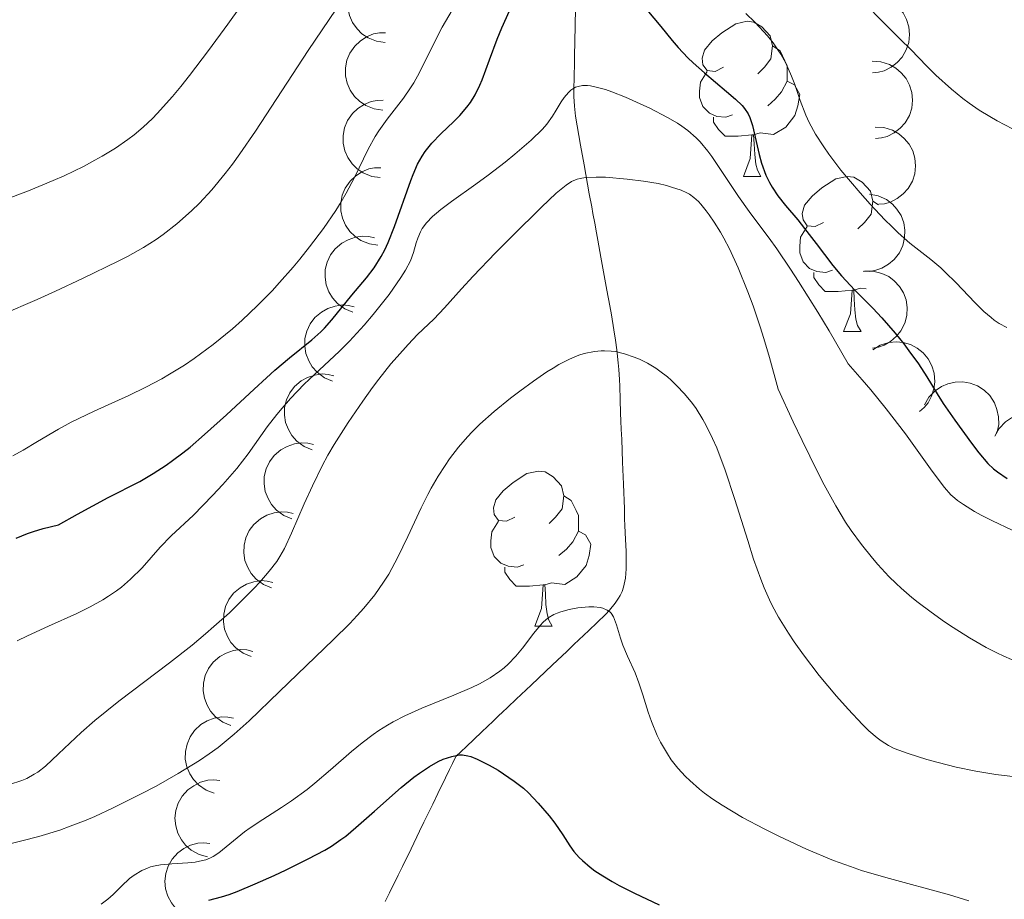
# Model space of a CAD drawing. Units: metres. Extents: x 657139 to 661662, y 4755285 to 4758358.
# Drawn here: x 659537 to 659601, y 4755925 to 4755982 of the extents above; entities that cross this region are included whole.
import ezdxf

# ---------------------------------------------------------------- set-up
doc = ezdxf.new("R2010")
doc.units = ezdxf.units.M
doc.header["$MEASUREMENT"] = 0
doc.linetypes.add('DGN Style 3', pattern=[76.27242, 54.4803, -21.79212])
for name, color, linetype, lineweight in [('Carátula', 7, 'Continuous', 0), ('Elementos auxiliares', 7, 'Continuous', 0), ('Entidades rústicas y varios', 7, 'Continuous', 0), ('Hidrografía', 7, 'Continuous', 0), ('Relieve y altimetría', 7, 'Continuous', 0)]:
    doc.layers.add(name, color=color, linetype=linetype, lineweight=lineweight)

msp = doc.modelspace()

# ---------------------------------------------------------------- linework, layer by layer
at = {"layer": 'Carátula', "color": 7, "linetype": 'Continuous', "lineweight": 0}
msp.add_3dface([(657208.2, 4755285.3), (661661.99, 4755389.11), (661592.78, 4758358.33), (657138.99, 4758254.52)], dxfattribs=at)
at = {"layer": 'Elementos auxiliares', "color": 250, "linetype": 'Continuous', "lineweight": 0}
msp.add_3dface([(658083.66, 4755699.57), (661483.22, 4755778.81), (661428.65, 4758092.2), (658030.25, 4758012.92)], dxfattribs=at)
at = {"layer": 'Entidades rústicas y varios', "color": 92, "linetype": 'Continuous', "lineweight": 0, "flags": 128}
for points, elevation in [([(659560.592, 4755980.305), (659560.036, 4755980.383), (659559.493, 4755980.605), (659559.093, 4755980.873), (659558.78, 4755981.191), (659558.494, 4755981.592), (659558.296, 4755982.043), (659558.191, 4755982.522), (659558.19, 4755983.024), (659558.281, 4755983.524), (659558.475, 4755983.993), (659558.79, 4755984.445), (659559.138, 4755984.765), (659559.551, 4755985.037), (659560.004, 4755985.23), (659560.379, 4755985.295), (659560.768, 4755985.302)], 1064.458), ([(659591.897, 4755983.336), (659592.458, 4755983.303), (659593.017, 4755983.127), (659593.438, 4755982.891), (659593.776, 4755982.601), (659594.093, 4755982.223), (659594.327, 4755981.791), (659594.471, 4755981.321), (659594.512, 4755980.821), (659594.462, 4755980.316), (659594.307, 4755979.833), (659594.029, 4755979.356), (659593.709, 4755979.009), (659593.319, 4755978.704), (659592.883, 4755978.475), (659592.514, 4755978.38), (659592.128, 4755978.342)], 1061.483), ([(659560.439, 4755975.939), (659559.882, 4755976.017), (659559.34, 4755976.239), (659558.939, 4755976.507), (659558.626, 4755976.825), (659558.341, 4755977.226), (659558.143, 4755977.677), (659558.037, 4755978.156), (659558.036, 4755978.658), (659558.128, 4755979.158), (659558.321, 4755979.627), (659558.637, 4755980.079), (659558.984, 4755980.399), (659559.397, 4755980.671), (659559.851, 4755980.864), (659560.226, 4755980.929), (659560.615, 4755980.936)], 1062.026), ([(659592.093, 4755979.089), (659592.654, 4755979.056), (659593.213, 4755978.879), (659593.634, 4755978.644), (659593.972, 4755978.353), (659594.289, 4755977.976), (659594.523, 4755977.543), (659594.667, 4755977.074), (659594.708, 4755976.573), (659594.658, 4755976.068), (659594.503, 4755975.585), (659594.225, 4755975.109), (659593.905, 4755974.761), (659593.515, 4755974.457), (659593.079, 4755974.228), (659592.71, 4755974.132), (659592.324, 4755974.094)], 1058.852), ([(659560.286, 4755971.573), (659559.729, 4755971.651), (659559.186, 4755971.873), (659558.786, 4755972.141), (659558.473, 4755972.459), (659558.187, 4755972.86), (659557.989, 4755973.311), (659557.884, 4755973.79), (659557.883, 4755974.292), (659557.974, 4755974.791), (659558.168, 4755975.26), (659558.483, 4755975.713), (659558.831, 4755976.033), (659559.244, 4755976.305), (659559.697, 4755976.498), (659560.073, 4755976.563), (659560.461, 4755976.57)], 1059.594), ([(659592.289, 4755974.841), (659592.85, 4755974.808), (659593.409, 4755974.632), (659593.83, 4755974.397), (659594.168, 4755974.106), (659594.485, 4755973.729), (659594.719, 4755973.296), (659594.863, 4755972.826), (659594.904, 4755972.326), (659594.854, 4755971.821), (659594.699, 4755971.338), (659594.421, 4755970.862), (659594.101, 4755970.514), (659593.711, 4755970.209), (659593.275, 4755969.98), (659592.906, 4755969.885), (659592.52, 4755969.847)], 1056.221), ([(659560.132, 4755967.207), (659559.576, 4755967.285), (659559.033, 4755967.507), (659558.633, 4755967.775), (659558.32, 4755968.092), (659558.034, 4755968.494), (659557.836, 4755968.945), (659557.73, 4755969.424), (659557.73, 4755969.926), (659557.821, 4755970.425), (659558.014, 4755970.894), (659558.33, 4755971.347), (659558.677, 4755971.667), (659559.091, 4755971.939), (659559.544, 4755972.132), (659559.919, 4755972.197), (659560.308, 4755972.204)], 1057.162), ([(659591.935, 4755970.505), (659592.486, 4755970.398), (659593.017, 4755970.15), (659593.403, 4755969.861), (659593.7, 4755969.528), (659593.965, 4755969.113), (659594.14, 4755968.653), (659594.221, 4755968.169), (659594.196, 4755967.667), (659594.08, 4755967.173), (659593.862, 4755966.715), (659593.524, 4755966.279), (659593.161, 4755965.977), (659592.734, 4755965.726), (659592.272, 4755965.556), (659591.894, 4755965.51), (659591.506, 4755965.523)], 1054.77), ([(659558.5, 4755962.875), (659557.981, 4755963.09), (659557.51, 4755963.439), (659557.189, 4755963.799), (659556.965, 4755964.185), (659556.789, 4755964.645), (659556.709, 4755965.13), (659556.726, 4755965.621), (659556.851, 4755966.108), (659557.063, 4755966.568), (659557.368, 4755966.974), (659557.786, 4755967.334), (659558.202, 4755967.557), (659558.67, 4755967.718), (659559.157, 4755967.792), (659559.537, 4755967.762), (659559.915, 4755967.671)], 1055.161), ([(659591.604, 4755965.525), (659592.166, 4755965.524), (659592.734, 4755965.38), (659593.167, 4755965.169), (659593.521, 4755964.898), (659593.86, 4755964.54), (659594.119, 4755964.122), (659594.289, 4755963.661), (659594.36, 4755963.164), (659594.339, 4755962.657), (659594.212, 4755962.166), (659593.962, 4755961.674), (659593.662, 4755961.309), (659593.29, 4755960.982), (659592.868, 4755960.728), (659592.506, 4755960.612), (659592.122, 4755960.551)], 1054.791), ([(659557.186, 4755958.42), (659556.666, 4755958.635), (659556.196, 4755958.984), (659555.875, 4755959.344), (659555.651, 4755959.729), (659555.474, 4755960.189), (659555.395, 4755960.675), (659555.412, 4755961.165), (659555.536, 4755961.652), (659555.749, 4755962.113), (659556.053, 4755962.519), (659556.471, 4755962.878), (659556.888, 4755963.102), (659557.356, 4755963.263), (659557.843, 4755963.336), (659558.223, 4755963.306), (659558.6, 4755963.216)], 1053.311), ([(659592.141, 4755960.439), (659592.622, 4755960.73), (659593.182, 4755960.902), (659593.662, 4755960.947), (659594.105, 4755960.9), (659594.58, 4755960.77), (659595.019, 4755960.547), (659595.404, 4755960.242), (659595.722, 4755959.853), (659595.968, 4755959.409), (659596.115, 4755958.924), (659596.156, 4755958.374), (659596.09, 4755957.906), (659595.942, 4755957.434), (659595.714, 4755956.998), (659595.464, 4755956.709), (659595.167, 4755956.459)], 1054.717), ([(659555.871, 4755953.964), (659555.352, 4755954.179), (659554.882, 4755954.529), (659554.561, 4755954.889), (659554.337, 4755955.274), (659554.16, 4755955.734), (659554.08, 4755956.219), (659554.098, 4755956.71), (659554.222, 4755957.197), (659554.435, 4755957.657), (659554.739, 4755958.063), (659555.157, 4755958.423), (659555.574, 4755958.647), (659556.042, 4755958.807), (659556.528, 4755958.881), (659556.908, 4755958.851), (659557.286, 4755958.76)], 1051.461), ([(659595.489, 4755956.882), (659595.769, 4755957.37), (659596.176, 4755957.792), (659596.574, 4755958.064), (659596.985, 4755958.237), (659597.464, 4755958.353), (659597.955, 4755958.37), (659598.44, 4755958.29), (659598.906, 4755958.104), (659599.336, 4755957.834), (659599.7, 4755957.48), (659600.002, 4755957.019), (659600.171, 4755956.578), (659600.27, 4755956.093), (659600.281, 4755955.601), (659600.202, 4755955.228), (659600.064, 4755954.865)], 1054.418), ([(659600.042, 4755954.86), (659600.318, 4755955.349), (659600.722, 4755955.774), (659601.118, 4755956.049), (659601.528, 4755956.225), (659602.006, 4755956.344), (659602.497, 4755956.365), (659602.982, 4755956.288), (659603.45, 4755956.106), (659603.882, 4755955.839), (659604.248, 4755955.488), (659604.554, 4755955.029), (659604.726, 4755954.589), (659604.829, 4755954.105), (659604.843, 4755953.613), (659604.767, 4755953.239), (659604.632, 4755952.875)], 1054.009), ([(659554.557, 4755949.509), (659554.038, 4755949.724), (659553.567, 4755950.073), (659553.247, 4755950.433), (659553.022, 4755950.818), (659552.846, 4755951.279), (659552.766, 4755951.764), (659552.783, 4755952.255), (659552.908, 4755952.741), (659553.12, 4755953.202), (659553.425, 4755953.608), (659553.843, 4755953.967), (659554.259, 4755954.191), (659554.727, 4755954.352), (659555.214, 4755954.426), (659555.594, 4755954.395), (659555.972, 4755954.305)], 1049.611), ([(659553.243, 4755945.054), (659552.723, 4755945.268), (659552.253, 4755945.618), (659551.932, 4755945.978), (659551.708, 4755946.363), (659551.532, 4755946.823), (659551.452, 4755947.309), (659551.469, 4755947.799), (659551.593, 4755948.286), (659551.806, 4755948.747), (659552.11, 4755949.153), (659552.529, 4755949.512), (659552.945, 4755949.736), (659553.413, 4755949.896), (659553.9, 4755949.97), (659554.28, 4755949.94), (659554.657, 4755949.849)], 1047.762), ([(659551.928, 4755940.598), (659551.409, 4755940.813), (659550.939, 4755941.162), (659550.618, 4755941.522), (659550.394, 4755941.908), (659550.217, 4755942.368), (659550.137, 4755942.853), (659550.155, 4755943.344), (659550.279, 4755943.831), (659550.492, 4755944.291), (659550.796, 4755944.697), (659551.214, 4755945.057), (659551.631, 4755945.28), (659552.099, 4755945.441), (659552.585, 4755945.515), (659552.965, 4755945.485), (659553.343, 4755945.394)], 1045.912), ([(659550.614, 4755936.143), (659550.095, 4755936.358), (659549.624, 4755936.707), (659549.304, 4755937.067), (659549.079, 4755937.452), (659548.903, 4755937.912), (659548.823, 4755938.398), (659548.84, 4755938.888), (659548.965, 4755939.375), (659549.177, 4755939.836), (659549.482, 4755940.242), (659549.9, 4755940.601), (659550.316, 4755940.825), (659550.784, 4755940.986), (659551.271, 4755941.059), (659551.651, 4755941.029), (659552.029, 4755940.939)], 1044.062), ([(659549.537, 4755931.771), (659549.011, 4755931.969), (659548.529, 4755932.302), (659548.197, 4755932.652), (659547.96, 4755933.029), (659547.769, 4755933.484), (659547.673, 4755933.966), (659547.674, 4755934.457), (659547.783, 4755934.948), (659547.98, 4755935.415), (659548.271, 4755935.831), (659548.677, 4755936.204), (659549.086, 4755936.441), (659549.548, 4755936.617), (659550.032, 4755936.707), (659550.413, 4755936.689), (659550.794, 4755936.611)], 1041.891), ([(659549.113, 4755927.65), (659548.57, 4755927.797), (659548.059, 4755928.083), (659547.695, 4755928.399), (659547.424, 4755928.753), (659547.19, 4755929.187), (659547.049, 4755929.658), (659547.004, 4755930.147), (659547.065, 4755930.646), (659547.218, 4755931.13), (659547.468, 4755931.571), (659547.837, 4755931.981), (659548.221, 4755932.256), (659548.665, 4755932.475), (659549.139, 4755932.61), (659549.519, 4755932.628), (659549.906, 4755932.586)], 1039.066), ([(659548.459, 4755923.578), (659547.916, 4755923.725), (659547.405, 4755924.012), (659547.041, 4755924.328), (659546.77, 4755924.681), (659546.536, 4755925.115), (659546.395, 4755925.587), (659546.35, 4755926.076), (659546.411, 4755926.574), (659546.564, 4755927.058), (659546.814, 4755927.5), (659547.183, 4755927.909), (659547.567, 4755928.184), (659548.011, 4755928.403), (659548.485, 4755928.538), (659548.865, 4755928.557), (659549.252, 4755928.515)], 1036.239)]:
    msp.add_lwpolyline(points, dxfattribs=dict(at, elevation=elevation))
for points in [[(659582.48, 4755978.71), (659581.95, 4755978.44), (659581.42, 4755978.5), (659581.15, 4755978.87), (659581.1, 4755979.29), (659581.26, 4755979.81), (659581.74, 4755980.41), (659582.37, 4755980.94), (659583.27, 4755981.52), (659584.02, 4755981.68), (659584.44, 4755981.63), (659584.97, 4755981.31), (659585.5, 4755980.73), (659585.66, 4755980.09), (659585.55, 4755979.24), (659585.13, 4755978.71), (659584.71, 4755978.28)], [(659585.66, 4755980.09), (659586.14, 4755979.77), (659586.45, 4755979.13), (659586.61, 4755978.81), (659586.61, 4755978.23), (659586.61, 4755977.81), (659586.24, 4755977.12), (659585.82, 4755976.64), (659585.34, 4755976.22)], [(659583.06, 4755975.63), (659582.64, 4755975.47), (659582.05, 4755975.53), (659581.58, 4755975.74), (659581.15, 4755976.16), (659580.94, 4755976.75), (659580.94, 4755977.17), (659580.99, 4755977.75), (659581.42, 4755978.44)], [(659586.61, 4755977.81), (659587.07, 4755977.56), (659587.41, 4755976.94), (659587.3, 4755976.22), (659587.09, 4755975.58), (659586.51, 4755974.84), (659585.71, 4755974.36), (659584.86, 4755974.46), (659584.43, 4755974.33)], [(659584.32, 4755974.33), (659583.43, 4755974.25), (659582.59, 4755974.25), (659582.16, 4755974.68), (659581.84, 4755975.15), (659581.84, 4755975.47)], [(659583.78, 4755971.65), (659584.21, 4755972.81), (659584.32, 4755974.33), (659584.43, 4755974.33), (659584.47, 4755973.75), (659584.5, 4755973.06), (659584.57, 4755972.45), (659584.69, 4755972.05), (659584.9, 4755971.65)], [(659583.78, 4755971.65), (659584.9, 4755971.65)], [(659588.95, 4755968.67), (659588.42, 4755968.41), (659587.89, 4755968.46), (659587.63, 4755968.83), (659587.57, 4755969.26), (659587.73, 4755969.78), (659588.21, 4755970.37), (659588.85, 4755970.9), (659589.75, 4755971.49), (659590.49, 4755971.65), (659590.92, 4755971.59), (659591.45, 4755971.28), (659591.98, 4755970.69), (659592.14, 4755970.05), (659592.03, 4755969.2), (659591.6, 4755968.67), (659591.18, 4755968.25)], [(659592.14, 4755970.05), (659592.5, 4755969.81)], [(659589.54, 4755965.59), (659589.11, 4755965.43), (659588.53, 4755965.49), (659588.05, 4755965.7), (659587.63, 4755966.13), (659587.41, 4755966.71), (659587.41, 4755967.13), (659587.47, 4755967.72), (659587.89, 4755968.41)], [(659590.8, 4755964.3), (659589.91, 4755964.21), (659589.06, 4755964.21), (659588.64, 4755964.64), (659588.32, 4755965.12), (659588.32, 4755965.43)], [(659590.25, 4755961.61), (659590.69, 4755962.77), (659590.8, 4755964.3), (659590.91, 4755964.3), (659590.94, 4755963.71), (659590.98, 4755963.03), (659591.05, 4755962.41), (659591.16, 4755962.01), (659591.38, 4755961.61)], [(659591.72, 4755964.38), (659591.34, 4755964.43), (659590.91, 4755964.3)], [(659590.25, 4755961.61), (659591.38, 4755961.61)], [(659568.98, 4755949.62), (659568.44, 4755949.36), (659567.92, 4755949.41), (659567.65, 4755949.78), (659567.6, 4755950.21), (659567.76, 4755950.73), (659568.24, 4755951.32), (659568.87, 4755951.85), (659569.77, 4755952.44), (659570.52, 4755952.6), (659570.94, 4755952.54), (659571.47, 4755952.23), (659572, 4755951.64), (659572.16, 4755951), (659572.05, 4755950.15), (659571.62, 4755949.62), (659571.2, 4755949.2)], [(659572.16, 4755951), (659572.64, 4755950.69), (659572.95, 4755950.05), (659573.11, 4755949.73), (659573.11, 4755949.15), (659573.11, 4755948.72), (659572.74, 4755948.03), (659572.32, 4755947.55), (659571.84, 4755947.13)], [(659569.56, 4755946.54), (659569.14, 4755946.38), (659568.55, 4755946.44), (659568.08, 4755946.65), (659567.65, 4755947.08), (659567.44, 4755947.66), (659567.44, 4755948.08), (659567.49, 4755948.67), (659567.92, 4755949.36)], [(659573.11, 4755948.72), (659573.56, 4755948.47), (659573.91, 4755947.86), (659573.8, 4755947.13), (659573.59, 4755946.49), (659573, 4755945.75), (659572.21, 4755945.27), (659571.36, 4755945.38), (659570.93, 4755945.25)], [(659570.82, 4755945.25), (659569.93, 4755945.16), (659569.08, 4755945.16), (659568.66, 4755945.59), (659568.34, 4755946.07), (659568.34, 4755946.38)], [(659570.28, 4755942.56), (659570.71, 4755943.72), (659570.82, 4755945.25), (659570.93, 4755945.25), (659570.96, 4755944.66), (659571, 4755943.98), (659571.07, 4755943.36), (659571.18, 4755942.96), (659571.4, 4755942.56)], [(659570.28, 4755942.56), (659571.4, 4755942.56)]]:
    msp.add_lwpolyline(points, dxfattribs=at)
at = {"layer": 'Hidrografía', "color": 142, "linetype": 'DGN Style 3', "lineweight": 13}
msp.add_polyline3d([(659560.6, 4755924.76, 1021.13), (659560.88, 4755925.33, 1021.27), (659561.44, 4755926.47, 1021.5), (659561.72, 4755927.04, 1021.63), (659562.27, 4755928.18, 1021.93), (659562.82, 4755929.32, 1022.3), (659563.1, 4755929.89, 1022.52), (659563.68, 4755931.07, 1023), (659564.01, 4755931.74, 1023.24), (659564.51, 4755932.76, 1023.57), (659564.77, 4755933.31, 1023.83), (659564.96, 4755933.69, 1024.05), (659565.05, 4755933.88, 1024.19), (659565.19, 4755934.16, 1024.42), (659565.83, 4755934.77, 1025.13), (659566.85, 4755935.74, 1026.21), (659567.59, 4755936.43, 1026.92), (659567.96, 4755936.79, 1027.24), (659568.17, 4755936.99, 1027.4), (659568.54, 4755937.33, 1027.64), (659569.08, 4755937.85, 1027.91), (659570.04, 4755938.76, 1028.28), (659571.43, 4755940.07, 1028.9), (659572.04, 4755940.65, 1029.14), (659572.35, 4755940.94, 1029.24), (659572.81, 4755941.38, 1029.36), (659573.77, 4755942.29, 1029.56), (659574.32, 4755942.81, 1029.72), (659574.85, 4755943.33, 1029.92), (659575.11, 4755943.61, 1030.04), (659575.48, 4755944.06, 1030.21), (659575.7, 4755944.39, 1030.32), (659575.79, 4755944.56, 1030.37), (659575.92, 4755944.82, 1030.44), (659576.01, 4755945.1, 1030.5), (659576.06, 4755945.29, 1030.53), (659576.14, 4755945.68, 1030.58), (659576.19, 4755946.27, 1030.64), (659576.19, 4755946.66, 1030.68), (659576.18, 4755947.41, 1030.77), (659576.14, 4755948.17, 1030.91), (659576.11, 4755949.07, 1031.14), (659576.09, 4755949.5, 1031.25), (659576.07, 4755950.16, 1031.38), (659576.01, 4755951.75, 1031.63), (659575.95, 4755953.18, 1031.9), (659575.92, 4755953.93, 1032.07), (659575.9, 4755954.64, 1032.28), (659575.88, 4755954.98, 1032.39), (659575.87, 4755955.29, 1032.52), (659575.85, 4755955.85, 1032.78), (659575.83, 4755956.34, 1033.06), (659575.8, 4755957.23, 1033.63), (659575.77, 4755958.09, 1034.13), (659575.75, 4755958.52, 1034.35), (659575.71, 4755959.16, 1034.62), (659575.67, 4755959.59, 1034.76), (659575.58, 4755960.44, 1035.02), (659575.5, 4755961.07, 1035.24), (659575.4, 4755961.72, 1035.54), (659575.23, 4755962.69, 1036.02), (659575.12, 4755963.28, 1036.28), (659574.93, 4755964.3, 1036.66), (659574.55, 4755966.42, 1037.35), (659574.35, 4755967.53, 1037.72), (659574.26, 4755967.99, 1037.89), (659574.15, 4755968.63, 1038.15), (659574.03, 4755969.26, 1038.44), (659573.96, 4755969.68, 1038.66), (659573.8, 4755970.52, 1039.12), (659573.69, 4755971.15, 1039.51), (659573.46, 4755972.4, 1040.36), (659573.23, 4755973.66, 1041.29), (659573.12, 4755974.29, 1041.81), (659572.91, 4755975.55, 1042.91), (659572.84, 4755976.18, 1043.44), (659572.81, 4755976.82, 1043.94), (659572.8, 4755977.25, 1044.25), (659572.82, 4755978.1, 1044.8), (659572.84, 4755978.98, 1045.3), (659572.85, 4755979.47, 1045.54), (659572.87, 4755980.34, 1045.92), (659572.91, 4755982.49, 1046.8)], dxfattribs=at)
at = {"layer": 'Relieve y altimetría', "color": 36, "linetype": 'Continuous', "lineweight": 0, "flags": 128}
for points, elevation in [([(659535.87, 4755970.08), (659537.52, 4755970.71), (659539.12, 4755971.38), (659539.83, 4755971.69), (659541.09, 4755972.29), (659541.83, 4755972.69), (659542.3, 4755972.95), (659543.16, 4755973.48), (659543.96, 4755974.04), (659544.36, 4755974.34), (659544.94, 4755974.84), (659545.54, 4755975.4), (659545.85, 4755975.72), (659546.84, 4755976.81), (659547.38, 4755977.46), (659547.95, 4755978.18), (659549.18, 4755979.78), (659550.43, 4755981.5), (659551.24, 4755982.64)], 1065), ([(659591.75, 4755982.69), (659592.67, 4755981.74), (659593.91, 4755980.53), (659594.59, 4755979.85), (659595.63, 4755978.78)], 1060), ([(659535.79, 4755962.69), (659538.09, 4755963.69), (659539.28, 4755964.23), (659541.03, 4755965.04), (659543.32, 4755966.16), (659543.94, 4755966.48), (659544.97, 4755967.05), (659545.78, 4755967.56), (659546.25, 4755967.89), (659547.13, 4755968.59), (659548.07, 4755969.42), (659548.58, 4755969.92), (659549.39, 4755970.78), (659550.26, 4755971.84), (659550.72, 4755972.44), (659551.2, 4755973.11), (659552.22, 4755974.58), (659555.61, 4755979.78), (659557.44, 4755982.47)], 1060), ([(659561.78, 4755976.71), (659562.24, 4755977.37), (659562.45, 4755977.7), (659562.82, 4755978.37), (659563.87, 4755980.51), (659564.29, 4755981.3), (659564.93, 4755982.39)], 1055), ([(659583.92, 4755982.18), (659584.51, 4755981.61), (659585.07, 4755981.02), (659585.33, 4755980.73), (659585.69, 4755980.28), (659586, 4755979.84), (659586.19, 4755979.55), (659586.51, 4755978.97), (659586.88, 4755978.12), (659587.09, 4755977.58), (659587.44, 4755976.55), (659587.8, 4755975.6), (659588.02, 4755975.13), (659588.43, 4755974.38), (659588.97, 4755973.55), (659589.3, 4755973.09), (659590.08, 4755972.06), (659591.32, 4755970.59), (659591.96, 4755969.86), (659592.91, 4755968.85), (659593.36, 4755968.4), (659593.78, 4755968), (659594.54, 4755967.34), (659595.89, 4755966.27), (659596.53, 4755965.73), (659596.85, 4755965.43), (659597.5, 4755964.79)], 1055), ([(659595.63, 4755978.78), (659596.22, 4755978.19), (659597.22, 4755977.29), (659597.97, 4755976.68), (659598.38, 4755976.38), (659599.02, 4755975.94), (659599.7, 4755975.52), (659600.18, 4755975.25), (659601.17, 4755974.73)], 1060), ([(659536.8, 4755941.62), (659537.46, 4755941.94), (659538.83, 4755942.57), (659540.66, 4755943.39), (659541.52, 4755943.82), (659542.33, 4755944.27), (659542.7, 4755944.5), (659543.23, 4755944.86), (659543.55, 4755945.1), (659544.13, 4755945.61), (659544.88, 4755946.35), (659546.05, 4755947.68), (659546.75, 4755948.41), (659548.2, 4755949.75), (659549.44, 4755951.01), (659550.09, 4755951.72), (659551, 4755952.77), (659551.73, 4755953.72), (659552.55, 4755954.88), (659552.97, 4755955.45), (659553.6, 4755956.25), (659553.94, 4755956.66), (659554.48, 4755957.29), (659555.36, 4755958.21), (659556.32, 4755959.12), (659557.64, 4755960.35), (659558.3, 4755961), (659559.24, 4755962.02), (659559.83, 4755962.71), (659560.85, 4755964.02), (659561.62, 4755965.12), (659561.91, 4755965.59), (659562.23, 4755966.2), (659562.43, 4755966.73), (659562.61, 4755967.36), (659562.71, 4755967.66), (659562.88, 4755968.07), (659563, 4755968.29), (659563.27, 4755968.65), (659563.66, 4755969.05), (659563.91, 4755969.27), (659564.2, 4755969.51), (659564.88, 4755970.02), (659566.46, 4755971.14), (659567.26, 4755971.72), (659568.35, 4755972.56), (659568.99, 4755973.09), (659570.04, 4755974), (659570.78, 4755974.71), (659571.06, 4755975.02), (659571.43, 4755975.54), (659571.67, 4755975.93), (659571.99, 4755976.48), (659572.17, 4755976.74), (659572.45, 4755977.08), (659572.6, 4755977.22), (659572.8, 4755977.36), (659572.91, 4755977.41), (659573.08, 4755977.47), (659573.37, 4755977.52), (659573.69, 4755977.52), (659573.87, 4755977.51), (659574.17, 4755977.45)], 1045), ([(659574.17, 4755977.45), (659574.86, 4755977.26), (659575.27, 4755977.12), (659576.15, 4755976.77), (659577.09, 4755976.35), (659577.72, 4755976.05), (659578.87, 4755975.45), (659579.51, 4755975.08), (659579.79, 4755974.89), (659580.18, 4755974.61), (659580.72, 4755974.14), (659580.97, 4755973.88), (659581.46, 4755973.28), (659581.72, 4755972.94), (659582.25, 4755972.15), (659583.45, 4755970.34), (659584.14, 4755969.37), (659584.64, 4755968.71), (659585.44, 4755967.65), (659585.93, 4755966.97), (659586.82, 4755965.66), (659587.34, 4755964.86), (659588.58, 4755962.87), (659589.31, 4755961.66), (659590.55, 4755959.53), (659591.46, 4755958.5), (659592.01, 4755957.85), (659593.01, 4755956.62), (659594.25, 4755955), (659595.97, 4755952.6), (659596.77, 4755951.53), (659597.18, 4755951.07), (659597.44, 4755950.84), (659597.61, 4755950.7), (659598, 4755950.43), (659598.72, 4755949.99), (659599.15, 4755949.75), (659599.88, 4755949.38), (659601.16, 4755948.78)], 1045), ([(659536.51, 4755953.59), (659537.18, 4755953.95), (659538.12, 4755954.51), (659539.47, 4755955.31), (659540.29, 4755955.75), (659541.78, 4755956.46), (659544.01, 4755957.48), (659545.12, 4755958.02), (659546.16, 4755958.57), (659546.66, 4755958.86), (659547.62, 4755959.45), (659548.24, 4755959.87), (659549.48, 4755960.78), (659550.72, 4755961.8), (659551.35, 4755962.36), (659552.31, 4755963.27), (659553.28, 4755964.26), (659553.76, 4755964.79), (659554.64, 4755965.78), (659555.07, 4755966.3), (659555.7, 4755967.09), (659556.6, 4755968.28), (659557.4, 4755969.45), (659557.76, 4755970.01), (659558.07, 4755970.56), (659558.62, 4755971.58), (659559.51, 4755973.4), (659559.96, 4755974.22), (659560.2, 4755974.6), (659560.72, 4755975.34), (659561.78, 4755976.71)], 1055), ([(659536.3, 4755932.34), (659537.09, 4755932.59), (659537.42, 4755932.73), (659537.89, 4755932.99), (659538.13, 4755933.14), (659538.62, 4755933.52), (659539.48, 4755934.32), (659540.94, 4755935.7), (659541.83, 4755936.48), (659543.38, 4755937.72), (659546.66, 4755940.2), (659548.11, 4755941.35), (659548.98, 4755942.07), (659549.52, 4755942.54), (659550.52, 4755943.44), (659551.53, 4755944.42), (659552.13, 4755945.03), (659552.49, 4755945.42), (659553.1, 4755946.13), (659553.59, 4755946.76), (659553.79, 4755947.08), (659554.09, 4755947.59), (659554.55, 4755948.58), (659555.35, 4755950.48), (659555.89, 4755951.65), (659556.53, 4755952.94), (659556.9, 4755953.62), (659557.31, 4755954.31), (659558.2, 4755955.73), (659559.15, 4755957.12), (659559.78, 4755957.99), (659560.19, 4755958.54), (659560.97, 4755959.52), (659561.37, 4755959.99), (659562.08, 4755960.78), (659562.7, 4755961.42), (659563.41, 4755962.1), (659563.74, 4755962.42), (659564.43, 4755963.15), (659565.53, 4755964.38), (659566.29, 4755965.2), (659567.74, 4755966.71), (659568.81, 4755967.78), (659570.72, 4755969.67), (659571.66, 4755970.56), (659572.08, 4755970.92), (659572.3, 4755971.09), (659572.66, 4755971.32), (659573.02, 4755971.46), (659573.21, 4755971.52), (659573.56, 4755971.57), (659574.25, 4755971.6), (659574.84, 4755971.59), (659576.25, 4755971.48), (659577.31, 4755971.35)], 1040), ([(659577.31, 4755971.35), (659578.25, 4755971.18), (659578.8, 4755971.05), (659579.13, 4755970.95), (659579.74, 4755970.75), (659580.11, 4755970.59), (659580.29, 4755970.49), (659580.57, 4755970.29), (659580.86, 4755970.02), (659581.02, 4755969.85), (659581.37, 4755969.42), (659581.56, 4755969.16), (659581.87, 4755968.7), (659582.28, 4755968.04), (659582.5, 4755967.65), (659582.86, 4755966.97), (659583.43, 4755965.74), (659584.06, 4755964.19), (659584.4, 4755963.29), (659584.86, 4755961.92), (659585.09, 4755961.17), (659585.46, 4755959.95), (659586.02, 4755957.9), (659586.99, 4755955.79), (659587.57, 4755954.57), (659588.56, 4755952.54), (659588.99, 4755951.71), (659589.74, 4755950.34), (659590.37, 4755949.3), (659590.74, 4755948.75), (659591.41, 4755947.84), (659592.12, 4755946.96), (659592.47, 4755946.55), (659593.17, 4755945.79), (659593.65, 4755945.32), (659593.98, 4755945.02), (659594.66, 4755944.43), (659595.07, 4755944.1), (659595.91, 4755943.47), (659596.77, 4755942.86), (659597.33, 4755942.49), (659598.4, 4755941.81), (659599.48, 4755941.2), (659600.16, 4755940.84), (659600.61, 4755940.62), (659601.6, 4755940.19)], 1040), ([(659597.5, 4755964.79), (659598.76, 4755963.48), (659599.33, 4755962.92), (659599.79, 4755962.52), (659600, 4755962.35), (659600.32, 4755962.14), (659600.81, 4755961.89)], 1055), ([(659569.3, 4755957.76), (659570.19, 4755958.42), (659571.05, 4755959.01), (659571.46, 4755959.26), (659571.84, 4755959.49), (659572.52, 4755959.84), (659573.12, 4755960.08), (659573.48, 4755960.19), (659574.13, 4755960.32), (659574.58, 4755960.37), (659574.79, 4755960.37), (659575.21, 4755960.35), (659575.49, 4755960.32), (659576.08, 4755960.18), (659576.71, 4755959.97), (659577.05, 4755959.83), (659577.57, 4755959.57), (659578.1, 4755959.25), (659578.37, 4755959.06), (659578.86, 4755958.69), (659579.1, 4755958.48), (659579.45, 4755958.14), (659579.97, 4755957.59), (659580.47, 4755956.97), (659580.71, 4755956.64), (659581.15, 4755955.93), (659581.37, 4755955.55), (659581.78, 4755954.71), (659582.05, 4755954.09), (659582.59, 4755952.66), (659583.22, 4755950.75), (659584.05, 4755948.1), (659584.43, 4755946.91), (659584.89, 4755945.6), (659585.11, 4755945.04), (659585.45, 4755944.27), (659585.64, 4755943.9), (659586.04, 4755943.16), (659586.68, 4755942.11), (659587.05, 4755941.56), (659587.65, 4755940.71), (659588.67, 4755939.38), (659589.79, 4755938.04), (659590.54, 4755937.2), (659591.48, 4755936.21), (659591.89, 4755935.81), (659592.42, 4755935.34), (659592.67, 4755935.15), (659593.16, 4755934.85), (659593.52, 4755934.67), (659594.42, 4755934.34), (659595.64, 4755933.95), (659596.36, 4755933.75), (659597.54, 4755933.45), (659598.8, 4755933.19), (659599.44, 4755933.08), (659600.09, 4755932.98), (659601.38, 4755932.83)], 1035), ([(659534.6, 4755928.07), (659537.09, 4755928.68), (659538.19, 4755928.98), (659539.56, 4755929.39), (659540.23, 4755929.63), (659541.26, 4755930.03), (659541.81, 4755930.27), (659543, 4755930.82), (659544.81, 4755931.72), (659545.78, 4755932.23), (659547.22, 4755933.04), (659548.59, 4755933.89), (659549.22, 4755934.31), (659549.8, 4755934.73), (659550.84, 4755935.58), (659551.8, 4755936.45), (659553.76, 4755938.35), (659557.24, 4755941.68), (659558.31, 4755942.75), (659558.78, 4755943.26), (659559.21, 4755943.73), (659559.93, 4755944.6), (659560.5, 4755945.41), (659560.83, 4755945.94), (659561.42, 4755947.03), (659562.06, 4755948.37), (659562.92, 4755950.21), (659563.36, 4755951.08), (659563.58, 4755951.49), (659564.03, 4755952.26), (659564.47, 4755952.95), (659564.77, 4755953.38), (659565.35, 4755954.14), (659565.92, 4755954.82), (659566.22, 4755955.14), (659566.73, 4755955.63), (659567.66, 4755956.45), (659568.71, 4755957.31), (659569.3, 4755957.76)], 1035), ([(659542.24, 4755924.6), (659542.67, 4755924.92), (659543.01, 4755925.22), (659543.54, 4755925.76), (659544.07, 4755926.25), (659544.36, 4755926.48), (659544.85, 4755926.77), (659545.22, 4755926.93), (659545.41, 4755927), (659545.73, 4755927.08), (659546.07, 4755927.14), (659546.81, 4755927.2), (659547.83, 4755927.27), (659548.32, 4755927.32), (659548.78, 4755927.41), (659549, 4755927.47), (659549.3, 4755927.59), (659549.48, 4755927.68), (659549.84, 4755927.91), (659551.5, 4755929.28), (659551.86, 4755929.54), (659552.68, 4755930.07), (659553.9, 4755930.84), (659554.55, 4755931.28), (659555.55, 4755932), (659556.05, 4755932.41), (659557.06, 4755933.27), (659558.42, 4755934.46), (659559.11, 4755935.03), (659559.83, 4755935.57), (659560.19, 4755935.82), (659560.74, 4755936.16), (659561.12, 4755936.38), (659561.87, 4755936.77), (659562.98, 4755937.27), (659565.05, 4755938.1), (659566.2, 4755938.6), (659566.71, 4755938.85), (659567.4, 4755939.23), (659568.01, 4755939.65), (659568.29, 4755939.88), (659568.55, 4755940.12), (659569.04, 4755940.63), (659569.48, 4755941.15), (659570.21, 4755942.11), (659570.62, 4755942.62), (659570.82, 4755942.83), (659571.14, 4755943.1), (659571.51, 4755943.32), (659571.73, 4755943.41), (659571.97, 4755943.5), (659572.5, 4755943.64), (659573.06, 4755943.75), (659573.78, 4755943.82), (659574.1, 4755943.82), (659574.51, 4755943.78), (659574.68, 4755943.74), (659574.96, 4755943.61), (659575.12, 4755943.5), (659575.21, 4755943.4), (659575.36, 4755943.17), (659575.43, 4755943.01), (659575.56, 4755942.65), (659575.82, 4755941.79), (659575.97, 4755941.34), (659576.27, 4755940.63), (659576.76, 4755939.56), (659577.01, 4755938.9), (659577.26, 4755938.14), (659577.62, 4755937.01), (659577.83, 4755936.41), (659578.19, 4755935.51), (659578.41, 4755935.07), (659578.85, 4755934.31), (659579.1, 4755933.93), (659579.53, 4755933.38), (659580.03, 4755932.84), (659580.31, 4755932.58), (659580.92, 4755932.04), (659581.25, 4755931.78), (659581.8, 4755931.38), (659582.4, 4755930.99), (659583.71, 4755930.2), (659585.12, 4755929.46), (659586.06, 4755928.99), (659587.85, 4755928.16), (659589.6, 4755927.42), (659590.69, 4755927.02), (659591.41, 4755926.78), (659592.98, 4755926.31), (659597.1, 4755925.2), (659598.36, 4755924.82)], 1030)]:
    msp.add_lwpolyline(points, dxfattribs=dict(at, elevation=elevation))
at = {"layer": 'Relieve y altimetría', "color": 36, "linetype": 'Continuous', "lineweight": 30, "flags": 128}
for points, elevation in [([(659536.73, 4755948.26), (659537.47, 4755948.55), (659537.86, 4755948.69), (659538.48, 4755948.88), (659539.46, 4755949.13), (659540.69, 4755949.81), (659542.69, 4755950.88), (659544.72, 4755951.93), (659545.59, 4755952.43), (659546.43, 4755952.97), (659546.85, 4755953.27), (659547.52, 4755953.78), (659547.98, 4755954.15), (659548.92, 4755954.96), (659550.33, 4755956.24), (659552.12, 4755957.9), (659552.92, 4755958.63), (659553.47, 4755959.11), (659554.41, 4755959.91), (659555.86, 4755961.09), (659556.43, 4755961.59), (659556.68, 4755961.84), (659557.15, 4755962.37), (659558.45, 4755963.98), (659559.4, 4755965.09), (659559.88, 4755965.74), (659560.35, 4755966.48), (659560.58, 4755966.91), (659560.8, 4755967.38), (659561.21, 4755968.4), (659562.26, 4755971.39), (659562.41, 4755971.78), (659562.7, 4755972.43), (659562.99, 4755972.96), (659563.19, 4755973.25), (659563.62, 4755973.79), (659564.2, 4755974.39), (659565.03, 4755975.19), (659565.42, 4755975.59), (659565.89, 4755976.13), (659566.11, 4755976.43), (659566.42, 4755976.93), (659566.73, 4755977.54), (659566.88, 4755977.9), (659567.35, 4755979.18), (659567.85, 4755980.53), (659568.14, 4755981.25), (659568.64, 4755982.36)], 1050), ([(659577.53, 4755982.42), (659578.42, 4755981.35), (659579.16, 4755980.44), (659579.54, 4755979.99), (659580.17, 4755979.32), (659580.51, 4755978.99), (659581.25, 4755978.34), (659582.68, 4755977.14), (659583.26, 4755976.64), (659583.68, 4755976.23), (659583.84, 4755976.04), (659584.08, 4755975.7), (659584.19, 4755975.46), (659584.36, 4755974.94), (659584.54, 4755974.19), (659584.8, 4755973.06), (659584.95, 4755972.5), (659585.23, 4755971.73), (659585.45, 4755971.26), (659585.62, 4755970.96), (659585.99, 4755970.39), (659586.49, 4755969.76), (659587.28, 4755968.83), (659587.73, 4755968.27), (659588.47, 4755967.3), (659589.55, 4755965.89), (659590.12, 4755965.22), (659590.97, 4755964.29), (659592.14, 4755963.12), (659592.72, 4755962.5), (659593.59, 4755961.51), (659594.14, 4755960.82), (659594.48, 4755960.37), (659595.09, 4755959.53), (659595.63, 4755958.69), (659596.3, 4755957.6), (659596.7, 4755956.97), (659597.44, 4755955.88), (659598.52, 4755954.4), (659599, 4755953.78), (659599.59, 4755953.09), (659599.95, 4755952.75), (659600.21, 4755952.54), (659600.83, 4755952.12)], 1050), ([(659549.19, 4755924.86), (659550.02, 4755925.07), (659550.5, 4755925.23), (659551.03, 4755925.42), (659552.19, 4755925.9), (659553.41, 4755926.44), (659554.2, 4755926.81), (659555.62, 4755927.52), (659556.69, 4755928.09), (659557.13, 4755928.35), (659557.74, 4755928.77), (659558.05, 4755929), (659558.71, 4755929.55), (659559.9, 4755930.6), (659561.64, 4755932.14), (659562.45, 4755932.8), (659562.81, 4755933.07), (659563.47, 4755933.5), (659564.03, 4755933.81), (659564.36, 4755933.96), (659564.92, 4755934.15), (659565.39, 4755934.24), (659565.61, 4755934.24), (659565.95, 4755934.19), (659566.14, 4755934.14), (659566.56, 4755933.98), (659567.33, 4755933.58), (659567.9, 4755933.25), (659568.95, 4755932.55), (659569.55, 4755932.09), (659569.88, 4755931.79), (659570.5, 4755931.13), (659571.2, 4755930.3), (659571.57, 4755929.83), (659572.09, 4755929.08), (659572.54, 4755928.37), (659572.81, 4755928), (659573.15, 4755927.61), (659573.36, 4755927.41), (659573.85, 4755926.98), (659574.15, 4755926.76), (659574.67, 4755926.42), (659575.28, 4755926.06), (659575.73, 4755925.81), (659576.72, 4755925.31), (659578.32, 4755924.56)], 1025)]:
    msp.add_lwpolyline(points, dxfattribs=dict(at, elevation=elevation))

doc.saveas('drawing.dxf')
